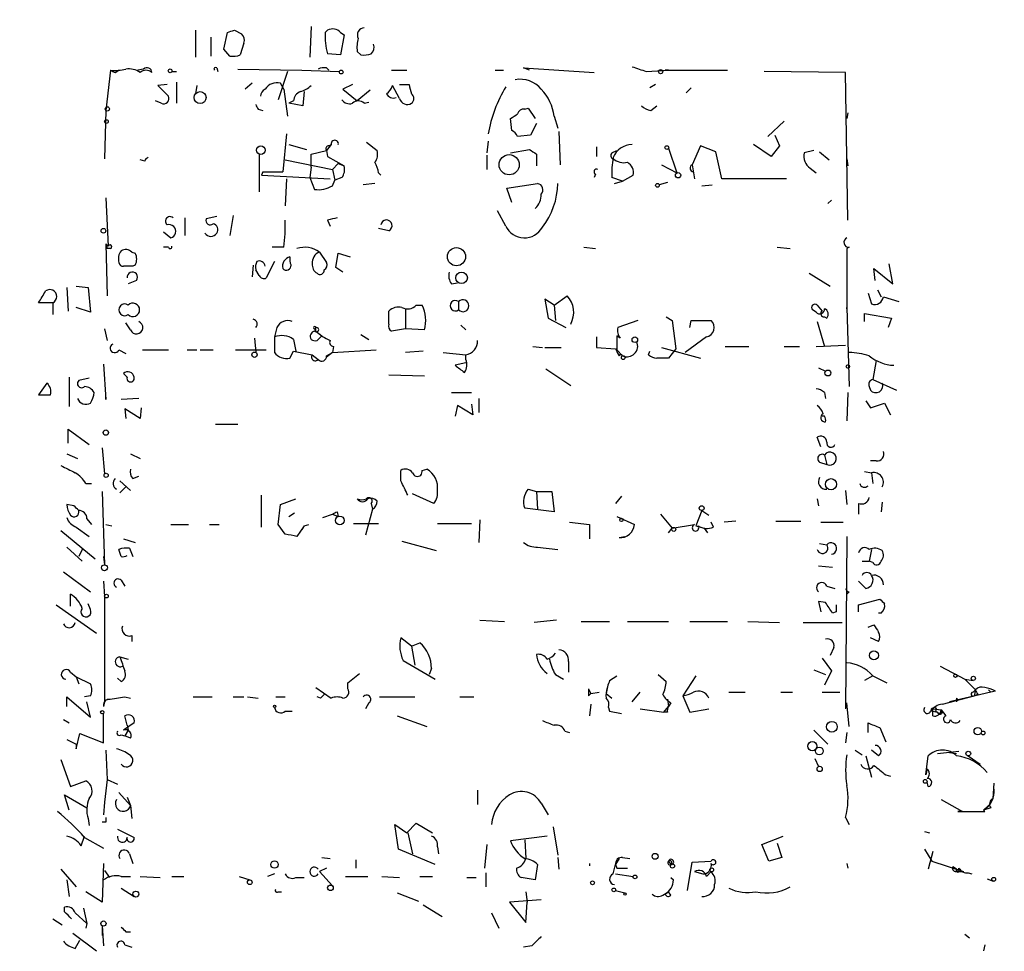
# Model space of a CAD drawing. Extents: x -121721 to 152271, y -241123 to 15380.
# Drawn here: x 259 to 330, y 2049 to 2115 of the extents above; entities that cross this region are included whole.
import ezdxf

# ---------------------------------------------------------------- set-up
doc = ezdxf.new("R2010")
doc.units = 0
doc.header["$MEASUREMENT"] = 0
doc.layers.add('MAIN', color=5, linetype='CONTINUOUS')

msp = doc.modelspace()

# ---------------------------------------------------------------- linework, layer by layer
at = {"layer": 'MAIN'}
for p, q in [((280.0773, 2114.8885), (279.9927, 2112.6872)), ((271.78, 2114.6345), (271.78, 2112.6872)), ((272.8807, 2114.1265), (272.8807, 2112.7719)), ((273.812, 2113.2799), (274.066, 2114.4652)), ((274.574, 2114.6345), (275.082, 2114.3805)), ((281.0933, 2114.4652), (281.2627, 2114.6345)), ((282.194, 2114.4652), (282.448, 2114.2959)), ((282.448, 2114.2959), (282.194, 2112.8565)), ((274.2353, 2112.7719), (273.812, 2113.2799)), ((275.2513, 2113.7032), (274.9973, 2112.8565)), ((282.194, 2112.8565), (281.2627, 2112.9412)), ((283.3793, 2113.1105), (283.6333, 2112.8565)), ((273.304, 2111.9252), (273.3887, 2111.6712)), ((281.178, 2111.9252), (281.3473, 2111.7559)), ((295.7407, 2111.7559), (295.3173, 2111.9252)), ((295.3173, 2111.9252), (300.3973, 2111.5865)), ((265.684, 2111.7559), (265.3453, 2108.8772)), ((266.0227, 2111.5865), (266.2767, 2111.7559)), ((268.0547, 2111.8405), (267.6313, 2111.7559)), ((270.0867, 2111.6712), (270.4253, 2111.6712)), ((274.828, 2111.8405), (279.4, 2111.7559)), ((278.384, 2111.6712), (277.7067, 2109.6392)), ((279.4, 2111.7559), (282.1093, 2111.6712)), ((285.8347, 2111.7559), (286.9353, 2111.7559)), ((293.2853, 2111.7559), (293.878, 2111.7559)), ((304.1227, 2111.6712), (305.7313, 2111.7559)), ((305.7313, 2111.7559), (305.4773, 2111.7559)), ((305.4773, 2111.7559), (309.9647, 2111.7559)), ((318.4313, 2111.5865), (312.5893, 2111.6712)), ((318.6007, 2101.0032), (318.4313, 2111.5865)), ((269.748, 2110.7399), (269.0707, 2110.6552)), ((269.0707, 2110.6552), (269.8327, 2109.8932)), ((270.4253, 2110.9092), (270.4253, 2109.3852)), ((271.8647, 2110.6552), (271.78, 2110.0625)), ((275.844, 2110.8245), (275.336, 2110.4012)), ((278.13, 2110.4012), (277.876, 2110.8245)), ((283.0407, 2110.7399), (282.3633, 2110.4012)), ((286.4273, 2109.7239), (285.9193, 2110.6552)), ((286.4273, 2110.7399), (287.1047, 2110.7399)), ((304.8, 2110.7399), (304.3767, 2110.4859)), ((307.34, 2110.4859), (307.0013, 2110.1472)), ((278.13, 2110.4012), (278.384, 2108.4539)), ((279.5693, 2110.2319), (279.4847, 2109.2159)), ((282.3633, 2110.4012), (283.3793, 2109.5545)), ((284.3107, 2110.3165), (283.3793, 2109.5545)), ((269.3247, 2109.3852), (268.9013, 2109.5545)), ((278.8073, 2109.5545), (278.4687, 2109.3852)), ((279.4847, 2109.2159), (278.4687, 2109.3852)), ((283.8873, 2109.3852), (284.226, 2109.4699)), ((295.402, 2108.9619), (295.656, 2109.0465)), ((295.656, 2109.0465), (296.164, 2108.2845)), ((304.4613, 2108.8772), (304.8847, 2109.2159)), ((265.3453, 2108.8772), (265.2607, 2105.4059)), ((276.2673, 2108.9619), (276.606, 2108.8772)), ((297.5187, 2108.4539), (297.7727, 2107.6072)), ((318.6007, 2108.7079), (318.516, 2108.2845)), ((294.4707, 2107.4379), (294.386, 2108.2845)), ((296.2487, 2107.9459), (295.8253, 2107.0992)), ((312.8433, 2107.0145), (314.0287, 2108.1152)), ((278.2993, 2107.1839), (278.0453, 2104.4745)), ((295.8253, 2107.0992), (294.894, 2107.0145)), ((297.8573, 2107.3532), (297.942, 2104.9825)), ((313.3513, 2107.0992), (313.69, 2106.3372)), ((278.4687, 2106.4219), (279.7387, 2106.0832)), ((281.5167, 2106.4219), (281.178, 2105.9985)), ((281.3473, 2106.3372), (281.5167, 2106.4219)), ((284.0567, 2106.5912), (284.8187, 2105.9985)), ((292.7773, 2106.6759), (292.6927, 2105.8292)), ((300.5667, 2106.2525), (300.5667, 2105.5752)), ((308.0173, 2106.3372), (307.4247, 2104.9825)), ((309.118, 2105.9139), (308.0173, 2106.3372)), ((313.0973, 2105.5752), (311.8273, 2106.4219)), ((313.69, 2106.3372), (313.0973, 2105.5752)), ((276.352, 2105.7445), (276.352, 2103.0352)), ((280.0773, 2105.7445), (281.178, 2105.9985)), ((280.0773, 2104.8132), (280.0773, 2105.7445)), ((281.178, 2105.9985), (281.2627, 2105.5752)), ((281.2627, 2105.5752), (282.448, 2104.8979)), ((281.2627, 2105.5752), (282.448, 2104.8979)), ((292.6927, 2105.6599), (292.6927, 2104.6439)), ((294.386, 2105.8292), (295.7407, 2106.0832)), ((296.2487, 2105.7445), (296.2487, 2104.8979)), ((301.6673, 2105.8292), (302.006, 2105.9985)), ((305.7313, 2106.1679), (306.324, 2104.3899)), ((309.5413, 2103.9665), (309.118, 2105.9139)), ((316.1453, 2105.9985), (315.468, 2105.8292)), ((316.5687, 2105.9139), (317.246, 2105.3212)), ((268.1393, 2105.2365), (267.8007, 2105.3212)), ((278.2147, 2105.3212), (281.6013, 2104.6439)), ((280.0773, 2104.8132), (279.9927, 2104.0512)), ((282.0247, 2105.0672), (281.6013, 2104.6439)), ((282.0247, 2105.0672), (282.448, 2104.8979)), ((305.2233, 2104.9825), (306.324, 2104.3899)), ((307.4247, 2104.9825), (307.594, 2103.9665)), ((318.516, 2105.4059), (318.6007, 2104.8979)), ((276.606, 2104.4745), (276.5213, 2104.2205)), ((276.5213, 2104.2205), (281.432, 2103.9665)), ((276.606, 2104.4745), (278.0453, 2104.4745)), ((281.6013, 2104.6439), (281.7707, 2103.8819)), ((284.9033, 2104.3899), (285.0727, 2104.2205)), ((300.482, 2104.3052), (300.3973, 2104.0512)), ((302.4293, 2103.7972), (303.1913, 2104.2205)), ((315.8913, 2104.7285), (316.3147, 2104.3899)), ((278.2993, 2103.9665), (278.2147, 2102.0192)), ((279.9927, 2104.0512), (280.3313, 2103.2045)), ((281.6013, 2103.4585), (281.7707, 2103.8819)), ((282.2787, 2104.0512), (281.7707, 2103.8819)), ((284.6493, 2103.6279), (283.8027, 2103.5432)), ((294.132, 2103.2892), (296.3333, 2103.6279)), ((302.4293, 2103.7972), (301.6673, 2104.0512)), ((301.8367, 2103.6279), (302.4293, 2103.7972)), ((305.6467, 2103.7125), (305.054, 2103.5432)), ((308.102, 2103.4585), (308.864, 2103.5432)), ((314.198, 2103.9665), (309.5413, 2103.9665)), ((294.4707, 2102.2732), (294.132, 2103.2892)), ((265.3453, 2102.6119), (265.5147, 2099.1405)), ((317.4153, 2102.4425), (317.1613, 2102.1885)), ((274.4893, 2101.3419), (274.2353, 2099.9025)), ((294.0473, 2100.5799), (293.4547, 2101.6805)), ((271.018, 2101.1725), (271.018, 2099.9025)), ((273.304, 2101.2572), (272.542, 2101.0879)), ((281.2627, 2101.0032), (281.432, 2100.5799)), ((269.494, 2100.1565), (270.002, 2099.7332)), ((285.6653, 2100.2412), (284.9033, 2100.4105)), ((265.3453, 2099.3099), (265.43, 2098.9712)), ((265.3453, 2099.3099), (265.5147, 2099.1405)), ((265.3453, 2099.3099), (265.43, 2095.5845)), ((265.684, 2098.9712), (265.43, 2098.9712)), ((267.208, 2098.7172), (267.462, 2098.6325)), ((269.8327, 2099.0559), (269.494, 2099.0559)), ((278.13, 2099.0559), (277.2833, 2099.0559)), ((280.67, 2098.7172), (281.178, 2097.9552)), ((281.8553, 2097.6165), (282.0247, 2098.6325)), ((282.0247, 2098.6325), (282.8713, 2098.3785)), ((299.6353, 2099.0559), (300.482, 2098.9712)), ((313.5207, 2099.0559), (314.452, 2098.9712)), ((318.6853, 2099.0559), (318.516, 2098.9712)), ((318.516, 2098.9712), (318.516, 2094.6532)), ((267.462, 2097.7859), (267.2927, 2097.7012)), ((275.9287, 2097.7859), (275.844, 2096.9392)), ((277.4527, 2098.0399), (276.86, 2096.8545)), ((321.818, 2096.4312), (321.564, 2097.8705)), ((276.352, 2097.0239), (276.098, 2097.4472)), ((282.3633, 2097.2779), (281.8553, 2097.6165)), ((315.8067, 2097.1932), (317.3307, 2096.2619)), ((320.548, 2096.6852), (320.4633, 2097.5319)), ((320.4633, 2097.5319), (321.818, 2096.4312)), ((267.5467, 2096.6852), (266.954, 2096.4312)), ((290.1527, 2096.4312), (290.576, 2096.5159)), ((262.5513, 2096.1772), (262.636, 2094.4839)), ((263.2287, 2096.2619), (264.0753, 2096.1772)), ((264.0753, 2096.1772), (264.2447, 2094.3992)), ((320.04, 2095.7539), (320.294, 2094.9919)), ((320.7173, 2096.0079), (320.9713, 2095.4999)), ((261.5353, 2095.0765), (260.5193, 2095.0765)), ((261.5353, 2095.0765), (261.5353, 2094.2299)), ((287.6127, 2094.9072), (288.036, 2094.9072)), ((290.6607, 2095.1612), (290.6607, 2094.5685)), ((297.5187, 2094.9072), (296.8413, 2095.3305)), ((296.8413, 2095.3305), (297.0953, 2093.9759)), ((297.5187, 2094.9072), (298.45, 2095.5845)), ((297.5187, 2094.9072), (297.6033, 2093.8065)), ((316.3993, 2094.9072), (316.738, 2094.4839)), ((321.1407, 2095.4999), (322.2413, 2095.1612)), ((264.2447, 2094.3992), (263.2287, 2094.7379)), ((285.6653, 2093.5525), (285.6653, 2094.4839)), ((286.8507, 2094.6532), (286.8507, 2093.2139)), ((316.3147, 2094.3992), (316.0607, 2094.5685)), ((318.516, 2094.6532), (318.516, 2094.7379)), ((318.516, 2094.7379), (318.6853, 2089.0652)), ((319.786, 2093.7219), (319.786, 2094.3145)), ((319.786, 2094.3145), (321.7333, 2093.9759)), ((267.1233, 2093.1292), (266.7847, 2093.6372)), ((297.0953, 2093.9759), (298.3653, 2093.2985)), ((303.53, 2093.8065), (302.0907, 2093.2985)), ((305.562, 2094.0605), (305.9853, 2093.8065)), ((305.9853, 2093.8065), (306.2393, 2091.7745)), ((307.2553, 2093.2985), (307.34, 2093.8065)), ((307.34, 2093.8065), (308.7793, 2093.8065)), ((316.3993, 2093.7219), (316.9073, 2091.9439)), ((316.9073, 2094.0605), (317.0767, 2093.9759)), ((321.7333, 2093.9759), (321.4793, 2093.2985)), ((265.2607, 2093.2139), (265.43, 2092.3672)), ((277.622, 2093.2985), (277.4527, 2092.6212)), ((280.3313, 2093.2139), (280.416, 2093.0445)), ((280.416, 2093.0445), (280.416, 2093.2985)), ((280.416, 2093.0445), (280.8393, 2092.7059)), ((283.6333, 2092.7905), (284.226, 2092.4519)), ((286.8507, 2093.2139), (285.8347, 2093.0445)), ((288.2053, 2093.1292), (286.8507, 2093.2139)), ((290.83, 2093.4679), (291.1687, 2093.1292)), ((276.0133, 2092.5365), (276.098, 2091.5205)), ((277.4527, 2092.6212), (277.4527, 2091.5205)), ((278.8073, 2092.4519), (278.9767, 2091.6052)), ((280.5007, 2092.3672), (280.8393, 2092.7059)), ((300.5667, 2092.6212), (300.5667, 2091.8592)), ((302.26, 2092.5365), (302.006, 2092.7059)), ((302.006, 2092.7059), (302.006, 2091.6899)), ((308.4407, 2092.6212), (306.9167, 2091.5205)), ((266.2767, 2091.6899), (266.7847, 2091.4359)), ((267.97, 2091.6899), (269.8327, 2091.6899)), ((271.1873, 2091.6899), (271.8647, 2091.6899)), ((272.1187, 2091.6899), (273.05, 2091.6899)), ((274.6587, 2091.6899), (276.86, 2091.6899)), ((278.5533, 2091.0972), (278.8073, 2091.6052)), ((278.8073, 2091.6052), (280.162, 2091.3512)), ((281.6013, 2091.5205), (281.178, 2091.1819)), ((281.178, 2091.2665), (281.6013, 2091.5205)), ((281.686, 2091.9439), (281.6013, 2091.5205)), ((281.6013, 2091.5205), (284.734, 2091.6899)), ((288.1207, 2091.6052), (286.8507, 2091.5205)), ((289.56, 2091.5205), (291.1687, 2091.3512)), ((295.9947, 2091.9439), (296.672, 2091.8592)), ((296.8413, 2091.8592), (298.0267, 2091.8592)), ((300.5667, 2091.8592), (301.9213, 2091.7745)), ((302.006, 2091.6899), (302.4293, 2091.2665)), ((304.292, 2091.3512), (304.3767, 2091.6052)), ((305.2233, 2091.8592), (308.0173, 2091.0972)), ((306.2393, 2091.7745), (305.7313, 2091.0972)), ((309.7953, 2091.9439), (311.4887, 2091.9439)), ((314.0287, 2091.9439), (315.1293, 2091.9439)), ((316.3147, 2091.9439), (318.4313, 2092.0285)), ((265.176, 2090.6739), (265.3453, 2088.1339)), ((280.162, 2091.3512), (280.5853, 2091.0125)), ((291.1687, 2090.7585), (290.4067, 2090.5892)), ((291.1687, 2091.0125), (291.1687, 2091.3512)), ((320.6327, 2090.9279), (320.3787, 2089.5732)), ((266.8693, 2089.7425), (266.6153, 2089.9965)), ((296.926, 2090.3352), (298.704, 2089.1499)), ((316.484, 2090.4199), (316.992, 2090.1659)), ((261.112, 2089.3192), (260.5193, 2088.4725)), ((262.7207, 2089.7425), (262.7207, 2087.6259)), ((264.16, 2089.6579), (263.398, 2089.4885)), ((285.6653, 2089.9119), (288.2053, 2089.8272)), ((320.3787, 2089.5732), (322.072, 2088.8112)), ((290.1527, 2088.6419), (291.592, 2088.6419)), ((316.9073, 2088.6419), (316.992, 2088.2185)), ((318.6007, 2088.6419), (318.516, 2086.6099)), ((320.1247, 2089.0652), (320.2093, 2088.8112)), ((265.3453, 2088.3032), (265.3453, 2088.1339)), ((265.3453, 2088.1339), (265.3453, 2088.3032)), ((265.3453, 2088.3032), (265.3453, 2088.1339)), ((267.716, 2088.2185), (266.446, 2088.1339)), ((292.1, 2088.2185), (292.1, 2087.2025)), ((319.8707, 2088.0492), (320.2093, 2087.5412)), ((320.2093, 2087.5412), (321.2253, 2087.8799)), ((321.2253, 2087.8799), (321.6487, 2087.0332)), ((267.8007, 2086.7792), (266.7, 2087.4565)), ((266.7, 2087.4565), (266.7847, 2086.7792)), ((267.8853, 2087.5412), (267.8007, 2086.7792)), ((290.576, 2087.7105), (290.4067, 2086.9485)), ((291.6767, 2087.0332), (290.576, 2087.7105)), ((291.592, 2087.7952), (291.6767, 2087.0332)), ((316.9073, 2086.9485), (316.738, 2086.9485)), ((262.636, 2085.0012), (262.636, 2086.0172)), ((262.636, 2086.0172), (264.16, 2084.9165)), ((273.2193, 2086.3559), (274.828, 2086.3559)), ((316.6533, 2084.7472), (316.3993, 2085.4245)), ((265.0913, 2084.6625), (265.2607, 2082.7999)), ((262.5513, 2084.2392), (263.3133, 2083.9005)), ((267.1233, 2084.2392), (267.8007, 2083.9005)), ((316.5687, 2083.6465), (317.0767, 2083.4772)), ((316.9073, 2084.1545), (317.0767, 2083.4772)), ((320.6327, 2083.7312), (320.2093, 2083.7312)), ((286.512, 2082.2919), (286.512, 2083.0539)), ((288.036, 2083.0539), (288.3747, 2083.1385)), ((319.786, 2082.9692), (320.294, 2082.8845)), ((266.3613, 2082.2919), (267.1233, 2081.6145)), ((267.2927, 2082.4612), (267.716, 2082.6305)), ((320.294, 2082.8845), (320.3787, 2082.1225)), ((263.906, 2082.1225), (264.3293, 2082.1225)), ((265.0913, 2081.5299), (265.2607, 2076.2805)), ((266.7847, 2081.8685), (266.3613, 2081.4452)), ((295.656, 2081.6992), (296.2487, 2081.5299)), ((296.2487, 2081.5299), (296.3333, 2080.2599)), ((296.2487, 2081.5299), (297.3493, 2081.5299)), ((297.3493, 2081.5299), (297.5187, 2080.0905)), ((318.4313, 2081.6145), (318.516, 2080.5985)), ((276.5213, 2078.9899), (276.5213, 2081.2759)), ((277.876, 2080.5985), (278.9767, 2081.0219)), ((288.8827, 2080.6832), (287.3587, 2081.3605)), ((302.3447, 2081.1912), (301.9213, 2080.6832)), ((316.3993, 2081.0219), (316.484, 2080.5139)), ((263.0593, 2080.5139), (262.5513, 2080.5985)), ((277.7067, 2079.1592), (277.876, 2080.5985)), ((281.94, 2080.0905), (282.0247, 2079.7519)), ((284.48, 2080.2599), (283.972, 2078.3972)), ((284.3953, 2080.6832), (284.48, 2080.2599)), ((297.5187, 2080.0905), (295.402, 2080.3445)), ((308.102, 2080.1752), (307.6787, 2079.0745)), ((308.102, 2080.1752), (308.61, 2079.8365)), ((319.3627, 2080.6832), (319.3627, 2079.9212)), ((321.056, 2080.7679), (320.9713, 2080.0905)), ((263.9907, 2079.5825), (264.3293, 2079.1592)), ((278.4687, 2079.7519), (278.892, 2080.0059)), ((280.924, 2079.6672), (281.6013, 2079.9212)), ((281.6013, 2079.9212), (282.0247, 2079.7519)), ((292.1847, 2079.4979), (292.1, 2077.8892)), ((302.006, 2079.7519), (303.276, 2079.1592)), ((305.1387, 2079.9212), (305.9853, 2078.9052)), ((310.5573, 2079.4132), (309.7107, 2079.3285)), ((313.436, 2079.4132), (315.214, 2079.4132)), ((262.128, 2078.7359), (264.5833, 2076.7039)), ((263.2287, 2078.9899), (264.16, 2078.3125)), ((265.3453, 2079.1592), (265.7687, 2079.0745)), ((270.002, 2079.1592), (271.272, 2079.1592)), ((272.796, 2079.1592), (273.4733, 2079.1592)), ((278.2147, 2078.4819), (277.7067, 2079.1592)), ((279.5693, 2079.0745), (279.0613, 2078.3125)), ((279.5693, 2079.0745), (279.4, 2078.8205)), ((279.5693, 2079.0745), (279.908, 2079.1592)), ((283.1253, 2079.2439), (284.9033, 2079.2439)), ((289.1367, 2079.2439), (291.592, 2079.2439)), ((298.6193, 2079.3285), (300.0587, 2079.1592)), ((300.0587, 2079.1592), (300.0587, 2078.1432)), ((305.7313, 2078.5665), (305.9853, 2078.9052)), ((305.9853, 2078.9052), (307.594, 2079.1592)), ((307.6787, 2079.0745), (308.2713, 2078.9052)), ((307.6787, 2079.0745), (308.2713, 2078.9052)), ((308.2713, 2078.9052), (308.5253, 2078.5665)), ((308.9487, 2078.9899), (308.7793, 2079.3285)), ((316.6533, 2079.3285), (318.262, 2079.3285)), ((266.6153, 2078.1432), (267.462, 2077.8892)), ((286.5967, 2077.9739), (289.052, 2077.2965)), ((302.1753, 2078.2279), (302.5987, 2078.3125)), ((318.516, 2078.3125), (318.4313, 2065.9512)), ((262.5513, 2077.5505), (263.652, 2076.5345)), ((263.652, 2077.3812), (263.398, 2076.8732)), ((266.446, 2076.8732), (266.2767, 2077.3812)), ((267.0387, 2077.4659), (267.2927, 2076.8732)), ((296.3333, 2077.5505), (297.7727, 2077.3812)), ((316.5687, 2077.8045), (317.0767, 2077.7199)), ((320.294, 2077.3812), (320.1247, 2076.5345)), ((265.176, 2076.8732), (265.2607, 2076.2805)), ((319.6167, 2076.5345), (320.1247, 2076.5345)), ((320.3787, 2076.4499), (320.1247, 2076.5345)), ((316.484, 2076.1959), (317.5, 2076.1112)), ((262.2973, 2075.7725), (264.2447, 2074.3332)), ((266.446, 2075.1799), (266.7, 2074.7565)), ((265.176, 2075.0952), (265.2607, 2073.9945)), ((317.0767, 2074.7565), (317.6693, 2074.5872)), ((319.8707, 2074.5872), (319.3627, 2075.0952)), ((262.8053, 2073.3172), (262.8053, 2074.1639)), ((265.2607, 2073.9945), (265.2607, 2066.4592)), ((318.6853, 2074.3332), (318.516, 2074.1639)), ((319.3627, 2073.4019), (320.8867, 2073.8252)), ((261.7893, 2073.4019), (264.668, 2071.3699)), ((264.2447, 2073.0632), (264.0753, 2073.4865)), ((316.992, 2073.5712), (316.484, 2073.6559)), ((316.484, 2073.6559), (316.6533, 2072.8939)), ((319.3627, 2072.8939), (319.3627, 2073.4019)), ((292.1847, 2072.3012), (293.9627, 2072.2165)), ((297.688, 2072.3012), (296.0793, 2072.1319)), ((317.754, 2072.8939), (317.5, 2072.8092)), ((320.9713, 2072.8092), (320.802, 2072.8092)), ((299.466, 2072.2165), (301.498, 2072.2165)), ((302.768, 2072.2165), (305.7313, 2072.2165)), ((307.2553, 2072.2165), (309.9647, 2072.2165)), ((311.404, 2072.2165), (313.69, 2072.1319)), ((315.3833, 2072.1319), (318.1773, 2072.1319)), ((320.04, 2071.7932), (320.4633, 2071.9625)), ((267.208, 2071.2005), (267.208, 2070.7772)), ((287.274, 2070.4385), (286.512, 2071.0312)), ((320.802, 2070.7772), (320.2093, 2071.0312)), ((287.274, 2070.4385), (287.8667, 2070.6925)), ((287.274, 2070.4385), (287.528, 2069.0839)), ((317.5847, 2070.3539), (317.3307, 2069.7612)), ((266.3613, 2069.6765), (266.954, 2069.5072)), ((316.738, 2069.5919), (317.4153, 2068.6605)), ((286.6813, 2069.4225), (288.9673, 2068.0679)), ((288.7133, 2068.8299), (288.544, 2068.4065)), ((298.5347, 2069.3379), (298.5347, 2068.5759)), ((325.2047, 2068.9992), (326.9827, 2068.0679)), ((262.8053, 2068.5759), (263.2287, 2068.2372)), ((263.2287, 2068.2372), (263.398, 2067.7292)), ((263.2287, 2068.2372), (264.2447, 2067.7292)), ((266.446, 2067.8985), (266.192, 2068.1525)), ((282.702, 2067.8139), (283.5487, 2068.4912)), ((297.6033, 2068.4065), (298.196, 2068.0679)), ((301.498, 2067.9832), (302.006, 2068.3219)), ((304.9693, 2068.4065), (305.562, 2067.8985)), ((307.6787, 2068.3219), (306.7473, 2066.8825)), ((316.1453, 2068.7452), (316.992, 2068.4065)), ((317.4153, 2068.6605), (316.9073, 2067.6445)), ((320.3787, 2068.3219), (319.786, 2067.9832)), ((320.3787, 2068.3219), (321.3947, 2067.8139)), ((326.9827, 2068.0679), (327.5753, 2067.9832)), ((326.9827, 2068.0679), (327.7447, 2067.3059)), ((280.416, 2067.4752), (281.5167, 2066.7132)), ((282.702, 2067.3905), (282.702, 2067.8139)), ((299.974, 2067.3905), (300.1433, 2067.0519)), ((262.5513, 2066.1205), (262.5513, 2066.7979)), ((262.5513, 2066.7979), (264.2447, 2065.3585)), ((264.2447, 2066.8825), (263.8213, 2066.7979)), ((266.7, 2066.7979), (267.1233, 2066.7132)), ((271.6107, 2066.7979), (272.9653, 2066.7979)), ((274.4893, 2066.7979), (275.2513, 2066.7979)), ((275.5053, 2066.7979), (276.2673, 2066.7132)), ((277.5373, 2066.7979), (278.2147, 2066.7979)), ((280.7547, 2066.7132), (280.5007, 2066.7979)), ((284.988, 2066.7979), (287.528, 2066.7979)), ((290.7453, 2066.7979), (291.7613, 2066.7979)), ((299.974, 2066.8825), (300.1433, 2067.0519)), ((300.1433, 2067.0519), (300.736, 2067.1365)), ((301.244, 2067.0519), (301.6673, 2066.7132)), ((303.1067, 2066.4592), (303.6993, 2067.1365)), ((306.7473, 2066.8825), (307.2553, 2065.6972)), ((310.0493, 2067.1365), (311.2347, 2067.1365)), ((313.7747, 2067.1365), (314.6213, 2067.1365)), ((316.738, 2067.1365), (318.008, 2067.1365)), ((325.374, 2066.2899), (327.66, 2066.8825)), ((328.8453, 2067.1365), (325.882, 2066.4592)), ((326.39, 2066.7132), (326.39, 2066.4592)), ((327.5753, 2067.1365), (327.7447, 2067.3059)), ((327.7447, 2067.3059), (327.66, 2066.8825)), ((327.914, 2066.9672), (327.66, 2066.8825)), ((328.676, 2067.3059), (328.8453, 2067.1365)), ((329.184, 2067.2212), (328.8453, 2067.1365)), ((264.2447, 2065.3585), (263.9907, 2066.4592)), ((265.2607, 2066.4592), (265.176, 2066.1205)), ((284.226, 2066.3745), (283.972, 2065.9512)), ((300.1433, 2066.2899), (300.0587, 2065.4432)), ((301.4133, 2066.0359), (301.498, 2065.7819)), ((303.6993, 2065.9512), (305.3927, 2065.6972)), ((305.3927, 2065.6972), (305.7313, 2066.1205)), ((305.6467, 2066.6285), (305.7313, 2066.1205)), ((305.9007, 2066.3745), (305.7313, 2066.1205)), ((307.2553, 2065.6972), (308.61, 2065.9512)), ((318.6853, 2064.6812), (318.516, 2066.3745)), ((324.6967, 2065.9512), (325.2893, 2065.8665)), ((324.6967, 2065.4432), (324.6967, 2065.9512)), ((265.176, 2063.4959), (265.176, 2065.6125)), ((266.8693, 2064.7659), (266.7, 2065.4432)), ((278.2147, 2065.7819), (278.7227, 2065.7819)), ((286.258, 2065.4432), (288.3747, 2064.6812)), ((301.498, 2065.7819), (302.3447, 2065.6125)), ((305.6467, 2065.6972), (305.3927, 2065.6972)), ((324.6967, 2065.7819), (325.0353, 2065.6972)), ((324.866, 2065.7819), (325.0353, 2065.6972)), ((325.2893, 2065.8665), (325.628, 2065.4432)), ((262.2973, 2065.1892), (262.7207, 2064.9352)), ((267.3773, 2064.9352), (266.6153, 2064.4272)), ((266.8693, 2064.7659), (266.954, 2064.4272)), ((320.04, 2064.2579), (320.04, 2064.9352)), ((320.8867, 2064.5965), (321.31, 2063.5805)), ((263.2287, 2063.0725), (263.4827, 2064.1732)), ((263.4827, 2064.1732), (265.176, 2063.4959)), ((266.446, 2064.0885), (266.7, 2064.0039)), ((266.954, 2064.4272), (266.7, 2064.0039)), ((267.1233, 2063.8345), (266.7, 2064.0039)), ((298.2807, 2064.3425), (298.6193, 2064.2579)), ((316.1453, 2064.4272), (317.1613, 2063.4112)), ((318.516, 2064.2579), (318.4313, 2063.4959)), ((262.5513, 2063.7499), (263.2287, 2063.4112)), ((263.2287, 2063.4112), (263.2287, 2063.0725)), ((265.3453, 2062.9879), (265.43, 2060.8712)), ((319.1087, 2062.9879), (319.6167, 2062.6492)), ((319.8707, 2062.5645), (320.294, 2061.0405)), ((320.802, 2062.5645), (320.294, 2062.9879)), ((324.1887, 2061.2099), (324.358, 2062.5645)), ((325.0353, 2062.7339), (326.5593, 2062.9032)), ((325.882, 2062.8185), (326.39, 2062.7339)), ((327.2367, 2062.5645), (328.0833, 2061.9719)), ((262.128, 2062.3105), (262.8053, 2060.3632)), ((316.23, 2062.3952), (316.484, 2061.8025)), ((327.7447, 2062.1412), (328.0833, 2061.9719)), ((321.31, 2061.2099), (321.6487, 2061.1252)), ((324.2733, 2061.6332), (324.1887, 2061.2099)), ((262.8053, 2060.3632), (263.906, 2060.7865)), ((265.43, 2060.8712), (265.2607, 2059.2625)), ((265.43, 2060.8712), (266.192, 2060.5325)), ((324.358, 2060.3632), (324.2733, 2060.7019)), ((329.0147, 2059.5165), (329.0993, 2060.6172)), ((262.7207, 2058.6699), (262.382, 2059.7705)), ((262.382, 2059.7705), (263.9907, 2058.8392)), ((266.2767, 2059.9399), (267.1233, 2059.0085)), ((266.8693, 2059.6012), (267.1233, 2059.0085)), ((292.0153, 2060.1092), (292.0153, 2059.0932)), ((265.2607, 2059.2625), (265.176, 2058.3312)), ((267.1233, 2059.0085), (267.208, 2058.0772)), ((296.5873, 2059.1779), (297.0953, 2058.3312)), ((325.2893, 2059.4319), (326.8133, 2058.5852)), ((328.3373, 2058.6699), (328.676, 2059.0085)), ((326.8133, 2058.5852), (326.4747, 2058.5852)), ((326.4747, 2058.5852), (328.422, 2058.5852)), ((328.8453, 2058.8392), (328.3373, 2058.6699)), ((328.422, 2058.5852), (328.3373, 2058.6699)), ((264.0753, 2058.0772), (264.16, 2057.5692)), ((265.3453, 2057.8232), (265.0913, 2057.8232)), ((286.3427, 2055.8759), (286.0887, 2057.6539)), ((286.0887, 2057.6539), (286.9353, 2057.0612)), ((286.9353, 2057.0612), (287.6127, 2057.7385)), ((287.6127, 2057.7385), (288.798, 2057.0612)), ((297.434, 2057.4845), (297.7727, 2055.4525)), ((318.4313, 2058.1619), (318.6853, 2057.6539)), ((263.5673, 2056.1299), (263.8213, 2056.8072)), ((266.192, 2057.3152), (267.3773, 2056.7225)), ((287.02, 2057.0612), (287.3587, 2055.5372)), ((297.0107, 2056.8072), (294.386, 2056.4685)), ((312.42, 2056.2145), (313.944, 2056.8072)), ((324.104, 2057.1459), (324.4427, 2057.0612)), ((263.8213, 2056.7225), (265.176, 2055.9605)), ((289.1367, 2056.0452), (289.2213, 2055.5372)), ((292.6927, 2056.2145), (292.5233, 2054.5212)), ((295.402, 2056.5532), (295.4867, 2055.1985)), ((312.928, 2055.0292), (312.42, 2056.2145)), ((313.5207, 2056.2992), (313.8593, 2055.2832)), ((267.0387, 2055.5372), (267.2927, 2054.8599)), ((288.9673, 2054.7752), (286.3427, 2055.8759)), ((324.104, 2055.8759), (324.612, 2055.0292)), ((324.6967, 2055.7065), (324.358, 2054.4365)), ((265.176, 2054.8599), (265.0913, 2052.0659)), ((280.8393, 2055.2832), (281.432, 2055.1985)), ((283.2947, 2055.1139), (283.2947, 2054.5212)), ((296.3333, 2054.7752), (296.164, 2053.6745)), ((297.7727, 2055.2832), (297.8573, 2054.4365)), ((300.0587, 2054.8599), (300.0587, 2054.6905)), ((301.752, 2054.0979), (301.9213, 2054.7752)), ((302.1753, 2055.1985), (301.9213, 2054.7752)), ((301.9213, 2054.7752), (302.006, 2054.5212)), ((301.9213, 2054.7752), (302.006, 2054.5212)), ((302.4293, 2055.2832), (302.9373, 2055.1985)), ((305.7313, 2055.0292), (305.9007, 2054.7752)), ((307.086, 2052.9125), (307.4247, 2054.9445)), ((307.4247, 2054.9445), (308.7793, 2055.0292)), ((313.8593, 2055.2832), (312.928, 2055.0292)), ((318.516, 2054.8599), (318.6007, 2054.5212)), ((324.612, 2055.0292), (326.898, 2054.2672)), ((262.128, 2054.4365), (263.2287, 2053.1665)), ((265.2607, 2054.3519), (265.5993, 2053.8439)), ((266.446, 2053.9285), (267.1233, 2053.9285)), ((267.8007, 2053.9285), (269.24, 2053.8439)), ((270.0867, 2053.9285), (270.9333, 2053.9285)), ((274.9127, 2053.9285), (275.6747, 2053.6745)), ((277.4527, 2054.0979), (276.9447, 2053.9285)), ((281.178, 2054.5212), (280.67, 2054.2672)), ((280.67, 2054.2672), (281.6013, 2053.2512)), ((282.5327, 2053.9285), (284.1413, 2053.9285)), ((285.1573, 2053.9285), (286.4273, 2053.8439)), ((287.8667, 2053.9285), (288.798, 2053.9285)), ((292.608, 2054.1825), (292.608, 2053.1665)), ((301.9213, 2054.0979), (303.1913, 2053.9285)), ((302.006, 2054.5212), (302.768, 2054.5212)), ((307.594, 2054.2672), (308.1867, 2054.0979)), ((308.4407, 2053.9285), (308.7793, 2054.2672)), ((326.39, 2054.4365), (326.136, 2054.6059)), ((326.5593, 2054.2672), (326.898, 2054.2672)), ((327.2367, 2054.1825), (327.4907, 2054.0979)), ((262.5513, 2053.6745), (262.7207, 2052.4892)), ((278.9767, 2053.8439), (279.5693, 2053.8439)), ((291.2533, 2053.8439), (291.9307, 2053.8439)), ((296.164, 2053.6745), (295.148, 2053.8439)), ((305.9007, 2053.8439), (306.07, 2053.6745)), ((305.9007, 2053.8439), (306.07, 2053.6745)), ((305.9007, 2053.8439), (306.07, 2053.6745)), ((328.5913, 2053.7592), (329.0147, 2053.5899)), ((265.0913, 2052.0659), (263.906, 2052.8279)), ((266.446, 2053.0819), (267.3773, 2052.4892)), ((277.7067, 2052.8279), (277.9607, 2052.8279)), ((286.258, 2052.7432), (287.782, 2052.1505)), ((295.4867, 2052.8279), (295.5713, 2052.0659)), ((301.9213, 2052.9125), (302.5987, 2052.7432)), ((305.308, 2052.5739), (305.7313, 2052.8279)), ((305.7313, 2052.8279), (305.4773, 2052.6585)), ((305.9007, 2052.5739), (305.7313, 2052.8279)), ((288.1207, 2051.8965), (289.4753, 2051.0499)), ((296.5873, 2052.2352), (294.3013, 2052.0659)), ((294.3013, 2052.0659), (295.4867, 2050.6265)), ((295.4867, 2050.6265), (295.5713, 2052.0659)), ((262.382, 2051.3885), (262.382, 2051.7272)), ((263.144, 2051.3039), (263.9907, 2050.5419)), ((263.7367, 2051.6425), (263.9907, 2050.5419)), ((293.0313, 2051.3039), (293.5393, 2050.2032)), ((261.5353, 2050.8805), (262.2127, 2050.4572)), ((263.9907, 2050.5419), (263.906, 2050.2032)), ((262.9747, 2049.8645), (264.668, 2048.5945)), ((265.0913, 2050.3725), (265.176, 2048.9332)), ((265.0913, 2050.3725), (265.0913, 2049.6952)), ((266.7847, 2049.9492), (267.1233, 2049.9492)), ((326.9827, 2049.7799), (327.3213, 2049.5259)), ((263.144, 2048.7639), (263.4827, 2049.3565)), ((266.7, 2049.0179), (267.208, 2048.8485)), ((328.422, 2049.0179), (328.3373, 2048.5945)), ((295.91, 2048.9332), (295.3173, 2048.8485))]:
    msp.add_line(p, q, dxfattribs=at)
for centre, radius in [((104.6055, -119297.2492), 121825.5651), ((269.9596, 2111.7136), 0.1338), ((282.2363, 2111.6289), 0.1338), ((305.1598, 2111.6501), 0.1496), ((272.1107, 2109.7927), 0.4308), ((265.4511, 2108.9831), 0.1496), ((265.3876, 2108.0729), 0.1338), ((276.4684, 2106.0303), 0.3085), ((305.6043, 2106.2102), 0.1338), ((294.2861, 2104.979), 0.7238), ((306.4086, 2104.2206), 0.1893), ((304.927, 2103.5009), 0.1338), ((265.176, 2100.2412), 0.1693), ((290.5083, 2098.3828), 0.6485), ((290.8722, 2096.8666), 0.4167), ((303.3062, 2092.4277), 0.201), ((276.0133, 2091.3512), 0.1893), ((302.4716, 2091.1396), 0.1338), ((317.1613, 2090.0389), 0.2116), ((318.6006, 2090.5046), 0.1197), ((265.3453, 2085.7633), 0.1893), ((265.3665, 2082.6941), 0.1496), ((317.3833, 2082.0613), 0.4013), ((308.1019, 2080.3446), 0.1693), ((282.141, 2079.4662), 0.3085), ((302.3446, 2079.4979), 0.1197), ((306.0982, 2078.8206), 0.1411), ((265.2485, 2076.0629), 0.218), ((265.3876, 2074.0369), 0.1338), ((320.4633, 2069.7824), 0.3175), ((326.3053, 2068.3219), 0.1197), ((327.5964, 2068.1314), 0.1496), ((277.4526, 2066.1206), 0.0846), ((265.0913, 2065.6972), 0.1197), ((317.447, 2064.6601), 0.3852), ((327.9139, 2064.3426), 0.2677), ((328.295, 2064.2156), 0.1338), ((316.0465, 2063.2654), 0.3302), ((316.5458, 2062.9195), 0.2772), ((327.2366, 2062.7339), 0.1693), ((316.5686, 2061.6333), 0.1893), ((324.1463, 2060.7442), 0.1338), ((304.7576, 2055.3679), 0.2116), ((277.4526, 2054.7752), 0.2677), ((306.0065, 2054.6694), 0.1496), ((303.3183, 2053.8863), 0.1338), ((308.8216, 2054.3943), 0.1338), ((275.6746, 2053.5052), 0.1693), ((281.4622, 2053.1061), 0.201), ((300.2703, 2053.4629), 0.1338), ((329.0569, 2053.7169), 0.1338), ((267.5043, 2052.6586), 0.2116), ((301.7943, 2052.9549), 0.1338), ((302.5986, 2052.6586), 0.0846), ((265.176, 2050.5419), 0.1893)]:
    msp.add_circle(centre, radius, dxfattribs=at)
for centre, radius, start, end in [((281.617, 2113.9371), 0.7822, 42.46635, 116.931928), ((283.9042, 2114.2959), 0.5083, 91.905397, 209.985395), ((231.9975, 2241.5423), 133.8594, 288.316974, 288.54617), ((274.6588, 2113.9149), 0.6292, 340.338213, 47.731211), ((285.2372, 2114.1544), 4.1555, 175.710744, 196.974597), ((285.7534, 2113.3642), 2.3876, 163.510381, 186.099568), ((283.9718, 2113.4069), 0.6295, 312.282873, 19.640967), ((274.4471, 2114.3383), 1.5806, 262.299482, 290.370222), ((283.8447, 2114.4247), 1.5824, 262.322568, 290.362373), ((268.2976, 2111.5888), 0.3497, 359.623167, 133.980692), ((273.2194, 2111.8405), 0.1197, 45.033843, 224.966157), ((281.0085, 2110.9949), 0.9456, 79.674018, 116.586729), ((388.2921, 2365.8478), 267.7503, 251.448775, 251.677951), ((265.9803, 2115.1041), 3.3613, 264.942767, 283.846069), ((308.2133, 2196.3661), 94.6976, 243.31362, 243.542749), ((266.9964, 2110.5283), 1.3292, 52.762832, 99.164681), ((268.224, 2111.1423), 0.6136, 46.380115, 133.619885), ((277.622, 2109.8423), 1.0145, 75.500776, 146.571512), ((278.9109, 2111.8573), 1.675, 283.971531, 314.136456), ((284.8194, 2110.9932), 1.1507, 306.016391, 342.917772), ((456.5333, 2152.7247), 174.5531, 193.917671, 194.146862), ((302.7238, 2105.3853), 10.1078, 149.136859, 169.750113), ((295.0749, 2109.1417), 1.9682, 39.786935, 100.249126), ((269.494, 2109.7239), 0.3787, 243.441716, 26.558284), ((277.1136, 2109.8089), 0.6821, 119.733421, 172.90103), ((279.6182, 2109.4756), 0.8147, 111.826222, 174.442654), ((285.9618, 2110.2744), 0.5117, 204.461561, 294.416152), ((287.0411, 2109.7239), 0.411, 304.513548, 55.478552), ((294.0354, 2107.9842), 3.5148, 7.679635, 43.444867), ((360.8226, 2151.4512), 94.6305, 206.45046, 206.67967), ((282.829, 2110.0201), 0.6693, 214.689739, 288.440363), ((283.464, 2108.9407), 0.6138, 46.399434, 133.600566), ((286.9777, 2109.8721), 0.57, 195.069981, 301.322346), ((304.5247, 2109.8505), 0.9754, 220.588552, 266.273063), ((209.9727, 2235.4423), 152.6261, 303.578069, 303.807272), ((295.3343, 2108.5131), 0.4539, 81.421795, 165.960695), ((294.1741, 2106.7181), 0.7785, 22.378134, 67.605454), ((281.3473, 2106.1255), 0.2116, 90, 216.875312), ((281.7707, 2106.4783), 0.2602, 347.480746, 192.519254), ((303.1278, 2104.9404), 1.4817, 90.81597, 158.206489), ((283.8872, 2105.7446), 0.9655, 322.127098, 15.246791), ((380.6773, 2232.9253), 152.6537, 236.192759, 236.421922), ((301.8154, 2105.6387), 0.2413, 127.862488, 254.765709), ((316.4502, 2105.5752), 1.0145, 165.500776, 236.571512), ((268.4356, 2105.1943), 0.2992, 98.127394, 171.894264), ((281.5169, 2104.6438), 0.9651, 322.120851, 15.264491), ((283.3812, 2104.3059), 1.5244, 3.158773, 33.708831), ((306.7464, 2104.4744), 5.0967, 168.500244, 184.762988), ((302.5138, 2106.2942), 1.1702, 229.383836, 282.545801), ((302.3589, 2104.4041), 0.8524, 347.561596, 61.318192), ((307.5363, 2104.74), 0.2669, 114.71218, 264.193273), ((300.5667, 2104.4746), 0.1893, 63.448488, 243.434949), ((280.5851, 2105.2374), 2.0487, 262.883656, 299.73725), ((296.2629, 2103.1811), 0.4523, 315.824085, 81.045813), ((292.5616, 2103.6991), 5.2116, 322.064945, 359.217208), ((295.2472, 2102.828), 1.3406, 313.147128, 1.619977), ((269.9514, 2100.9253), 0.3307, 48.344888, 232.049047), ((269.8751, 2100.1989), 0.4827, 285.242626, 105.268654), ((272.8383, 2100.982), 0.3147, 160.332702, 312.282263), ((272.9511, 2100.3258), 0.4348, 324.26622, 76.852289), ((263.5823, 2100.6642), 14.6363, 353.691366, 1.327178), ((323.9219, 1931.7806), 174.5167, 103.919645, 104.148852), ((285.4785, 2100.6062), 0.41, 297.102496, 171.824439), ((295.3812, 2101.2049), 1.473, 205.10548, 331.197386), ((272.8807, 2100.3259), 0.4937, 210.959776, 329.034253), ((265.6417, 2099.0982), 0.1339, 288.421413, 161.578587), ((318.6622, 2099.4099), 0.3548, 114.333033, 273.733499), ((267.208, 2098.2093), 0.9653, 142.12814, 195.261365), ((266.7726, 2098.2698), 0.6243, 45.77878, 121.541369), ((266.6151, 2098.2092), 0.9468, 333.443068, 26.556932), ((269.9597, 2099.0982), 0.1339, 198.421413, 18.421413), ((279.6117, 2097.2356), 1.8208, 54.461956, 107.595058), ((281.0015, 2097.9426), 0.8426, 113.169124, 184.908771), ((266.573, 2097.9976), 0.2994, 188.143638, 278.121983), ((277.0283, 2097.6167), 0.9456, 153.413271, 190.325982), ((276.352, 2097.6484), 0.4265, 7.110023, 113.385554), ((278.7227, 2097.7011), 0.6982, 104.040224, 194.024302), ((278.2993, 2097.7577), 0.3399, 221.636339, 4.759442), ((279.4851, 2098.2093), 0.947, 169.708141, 206.556934), ((280.8393, 2097.7859), 0.6826, 172.88019, 240.261365), ((280.8392, 2097.7859), 0.3787, 296.585347, 26.55152), ((266.954, 1928.3513), 169.3502, 89.885409, 90.114591), ((267.2419, 2096.9053), 0.376, 324.166465, 187.763794), ((276.6907, 2097.1932), 0.3787, 206.558284, 296.558284), ((280.7124, 2097.4049), 0.2993, 225, 8.124688), ((290.915, 2097.024), 0.9657, 164.75633, 217.8703), ((49.1167, 2222.4888), 246.8298, 328.922639, 329.151842), ((261.3266, 2095.527), 0.4965, 294.856546, 127.068368), ((266.7, 2094.5686), 0.4234, 53.124688, 306.867191), ((267.2927, 2094.5685), 0.479, 224.991541, 135), ((287.0005, 2095.4479), 0.8168, 240.371708, 318.548797), ((285.8195, 2093.7991), 2.4781, 344.315985, 26.561949), ((290.4296, 2094.8649), 0.3758, 52.047452, 307.943172), ((290.9711, 2094.8648), 0.4292, 223.668658, 136.321685), ((297.1848, 2094.3945), 1.7369, 331.003067, 43.245644), ((316.23, 2094.7378), 0.2394, 45.016916, 225), ((320.5109, 2095.5899), 0.6361, 250.063835, 351.86735), ((286.3428, 2093.8342), 0.9387, 74.30697, 136.199962), ((316.5764, 2094.607), 0.3341, 218.450945, 7.948212), ((316.8933, 2094.3004), 0.2404, 130.241957, 273.339859), ((316.7661, 2094.2581), 0.4197, 317.742842, 70.334234), ((267.5467, 2093.2985), 0.456, 201.79441, 68.20559), ((275.8652, 2093.5525), 0.3446, 312.506361, 79.381366), ((278.384, 2092.9599), 0.8339, 66.035418, 156.041697), ((286.0041, 2093.3832), 0.3787, 153.44848, 243.428183), ((308.3044, 2093.3012), 0.6934, 281.334236, 46.776406), ((280.4018, 2092.6636), 0.3874, 100.48609, 213.119959), ((280.3314, 2093.2985), 0.0846, 0, 269.932275), ((280.4583, 2093.1433), 0.1609, 217.88123, 105.245747), ((283.0848, 2095.9473), 3.9432, 227.404935, 245.218973), ((302.9372, 2093.0868), 0.8726, 165.958979, 219.097681), ((265.9804, 2091.8169), 0.3224, 113.217258, 336.799076), ((277.9806, 2091.3412), 1.3846, 53.339491, 112.412322), ((280.3737, 2092.8332), 0.483, 232.140624, 285.244715), ((281.7001, 2092.2402), 0.2967, 154.652905, 267.275527), ((291.0514, 2092.3097), 0.9657, 276.977091, 3.413848), ((302.7401, 2091.9717), 0.7707, 246.215663, 23.784337), ((278.3204, 2092.1341), 1.0627, 215.266302, 282.659213), ((429.0282, 2155.0104), 141.9681, 206.450424, 206.679643), ((318.4649, 2086.066), 5.459, 72.298913, 87.686108), ((280.3736, 2091.1818), 0.2632, 141.323195, 321.353788), ((280.847, 2091.2204), 0.3342, 218.46437, 7.928861), ((290.3591, 2090.6166), 0.9012, 323.550995, 26.058953), ((302.3023, 2091.2243), 0.1338, 18.380794, 161.619206), ((304.944, 2092.0541), 0.9587, 227.151439, 266.453861), ((305.308, 1879.4474), 211.6502, 89.885408, 90.114592), ((322.0106, 2093.545), 2.9577, 230.385658, 267.909375), ((266.9305, 2089.6721), 0.4523, 8.954187, 134.175915), ((417.7572, 2259.6761), 211.6803, 233.014185, 233.243346), ((260.5884, 2088.7007), 0.8104, 343.644773, 49.749941), ((263.6096, 2089.2768), 0.2993, 134.986464, 315.013536), ((267.1233, 2089.6685), 0.2646, 163.757121, 16.242879), ((320.4491, 2089.2205), 0.3597, 101.288063, 205.581835), ((320.5992, 2089.1209), 0.4979, 218.460335, 23.465994), ((263.807, 2088.2886), 0.7767, 27.056608, 88.945098), ((262.9741, 2088.7268), 1.527, 326.315136, 356.812677), ((316.2553, 2087.9389), 0.9588, 47.155503, 86.448267), ((260.9427, 2300.1223), 211.6502, 269.885381, 270.114592), ((263.9155, 2088.4247), 0.6365, 198.901776, 301.142825), ((315.7218, 2086.7789), 1.1519, 17.115163, 53.973724), ((316.9612, 2086.8369), 0.3133, 116.237884, 275.643246), ((316.5263, 2086.6521), 0.4827, 344.757375, 37.88123), ((316.6534, 2085.0859), 0.4233, 0, 126.886139), ((317.38, 2085.0258), 0.3092, 168.791823, 339.303009), ((317.2943, 2083.8914), 0.468, 242.284806, 145.790373), ((320.681, 2084.2241), 0.4953, 264.40337, 21.85726), ((316.738, 2083.9005), 0.3053, 56.315138, 236.315138), ((389.6459, 2337.1583), 284.0033, 243.320366, 243.549531), ((267.7162, 2082.9269), 0.6295, 160.359033, 227.717127), ((286.8422, 2082.5036), 0.6418, 36.407427, 120.965288), ((287.6974, 2082.9692), 0.3491, 194.040224, 14.044206), ((287.6831, 2081.8402), 1.471, 351.174179, 61.955923), ((320.4428, 2082.2023), 0.6982, 331.438007, 102.304517), ((261.8323, 2080.8108), 2.4537, 32.315026, 57.684974), ((266.3507, 2082.1119), 0.4791, 133.198733, 239.468974), ((32.726, 1954.7639), 284.0259, 26.450478, 26.679625), ((317.027, 2082.2451), 0.5482, 146.721562, 275.202), ((288.0781, 2081.4029), 1.0795, 318.187949, 11.303687), ((296.6448, 2080.8126), 1.328, 138.119251, 200.638858), ((319.786, 2082.186), 0.3446, 190.618634, 317.493639), ((283.718, 2081.6142), 0.6823, 240.237412, 299.762588), ((283.7603, 2081.2335), 0.4358, 209.046943, 330.953058), ((284.226, 2080.8525), 0.2395, 315, 134.983084), ((284.3529, 2080.4288), 0.6297, 42.290215, 109.634851), ((284.1554, 2080.8385), 0.6634, 299.292832, 1.209139), ((319.5744, 2081.1996), 0.5581, 247.708651, 350.397599), ((264.0759, 2080.6834), 1.527, 183.187323, 213.684864), ((263.0703, 2080.0608), 0.3472, 220.24508, 19.244084), ((178.5287, 1995.6446), 119.7841, 44.885442, 45.114558), ((263.4121, 2079.5966), 0.5788, 358.604026, 91.395974), ((239.4606, 2164.6508), 94.6306, 296.44369, 296.672955), ((263.5249, 2079.9636), 1.0177, 196.932197, 253.080214), ((302.2601, 2079.2438), 1.0194, 265.228424, 355.239626), ((307.6594, 2078.9322), 0.2362, 106.071994, 37.034805), ((308.4749, 2080.0285), 1.1415, 236.689968, 294.522046), ((236.288, 1866.7472), 215.8459, 78.57027, 78.799453), ((266.8273, 2075.8977), 1.5824, 82.322568, 110.362373), ((296.2276, 2078.9268), 1.3803, 228.739101, 274.391702), ((316.774, 2077.4786), 0.3872, 194.571065, 38.560413), ((317.3828, 2077.4496), 0.4084, 274.564412, 138.554055), ((319.8096, 2077.0566), 0.4524, 45.850821, 171.022765), ((320.517, 2076.5322), 0.9353, 54.807726, 114.800385), ((320.5239, 2076.9699), 0.6243, 315.77878, 31.541369), ((266.5729, 2077.3389), 0.4827, 254.757375, 307.88123), ((320.6609, 2076.5909), 0.3155, 206.548806, 349.701651), ((266.2343, 2074.9541), 0.3095, 46.845922, 245.770566), ((319.9553, 2075.3492), 0.3786, 26.558284, 153.434949), ((319.803, 2075.1798), 0.5965, 276.517348, 34.59856), ((320.4634, 2074.8623), 0.6777, 358.215636, 104.475047), ((316.7199, 2074.6295), 0.3787, 19.592765, 231.474861), ((318.7278, 2074.6297), 0.2995, 188.157154, 261.842846), ((261.866, 2072.5203), 1.8931, 19.361464, 60.252491), ((405.7434, 2158.3183), 119.7487, 224.876984, 225.106133), ((263.9201, 2072.908), 0.3598, 138.177331, 25.553719), ((126.746, 1946.1902), 228.953, 33.575476, 33.804659), ((444.7539, 2073.1479), 127.0002, 179.885409, 180.114592), ((320.6023, 2073.3339), 0.6414, 305.117149, 13.763264), ((262.7091, 2072.205), 0.441, 200.966619, 350.458649), ((267.0302, 2071.7), 0.5302, 160.39633, 289.59349), ((447.621, 2156.3757), 152.6259, 213.578058, 213.807262), ((288.8013, 2070.4589), 2.3598, 165.964345, 206.052526), ((317.1191, 2070.4809), 0.4826, 344.742799, 105.268654), ((320.1673, 2071.1159), 0.7194, 331.913927, 28.079046), ((286.2825, 2068.8487), 2.4309, 359.556879, 49.330702), ((297.808, 2069.4507), 0.7355, 351.176833, 86.156387), ((266.3789, 2069.3211), 0.3558, 92.835066, 295.247394), ((520.5229, 2153.8409), 267.7345, 198.322042, 198.551232), ((296.3925, 2069.1428), 0.7176, 30.517362, 101.558886), ((298.1505, 2070.024), 1.9101, 185.350039, 233.365269), ((296.6714, 2070.6086), 1.1525, 287.122101, 323.958372), ((300.3272, 2070.0858), 3.1999, 190.417271, 211.654071), ((262.4956, 2068.4155), 0.3488, 27.380568, 265.247272), ((318.3045, 2066.5018), 2.7595, 41.266788, 85.60432), ((266.1919, 2068.4065), 0.5681, 296.574073, 26.56054), ((263.3976, 2067.3059), 0.947, 333.443066, 26.551522), ((282.3634, 2067.1365), 0.4233, 269.986465, 36.875312), ((426.9739, 2067.1365), 127.0002, 179.885409, 180.114592), ((302.8089, 2066.925), 1.5791, 159.609571, 187.70781), ((305.0969, 2066.5014), 3.892, 157.621226, 171.868649), ((303.3051, 2068.0137), 2.2598, 332.413275, 357.077961), ((328.2103, 2066.8827), 0.6292, 70.338213, 137.731211), ((327.8728, 2064.5577), 2.9687, 63.789688, 79.339205), ((223.7538, 2363.0627), 299.3613, 278.018913, 278.248077), ((365.5864, 1982.2451), 119.7133, 134.893835, 135.123052), ((281.94, 2065.6978), 1.1001, 67.369719, 112.630281), ((284.0567, 2066.6285), 0.3053, 303.684862, 146.299523), ((300.8208, 2066.2476), 0.6292, 340.338213, 47.731211), ((306.6201, 2067.6866), 1.4964, 208.735138, 241.264862), ((306.196, 2069.8065), 2.9755, 280.677379, 296.191312), ((307.8739, 2066.4419), 0.7845, 20.232073, 117.695269), ((326.5594, 2066.7981), 0.1895, 206.619142, 296.510973), ((327.5754, 2066.9954), 0.1411, 90.040606, 306.84553), ((412.4943, 2109.4565), 94.6529, 206.443665, 206.672875), ((265.5992, 2066.2053), 0.4316, 101.291706, 191.33076), ((277.8995, 2066.1063), 0.4523, 188.954187, 314.175915), ((306.1119, 2065.8243), 0.4823, 142.108345, 195.281169), ((324.2903, 2065.8666), 0.2517, 137.737028, 340.333925), ((325.5861, 2064.9768), 1.3301, 99.175516, 142.751036), ((324.6544, 2065.8666), 0.0946, 63.434949, 296.537987), ((324.8237, 2065.9089), 0.1339, 288.421413, 161.578587), ((266.954, 2065.0763), 0.4462, 341.565051, 124.694341), ((324.8284, 2065.8853), 0.4613, 253.411395, 357.664214), ((325.1623, 2065.7819), 0.1526, 213.700477, 33.66924), ((325.2027, 2065.7212), 0.1691, 188.158851, 59.204709), ((325.7127, 2065.2033), 0.2544, 109.446281, 356.822669), ((381.7539, 2276.6316), 227.997, 248.08868, 248.317839), ((297.678, 2064.1552), 0.6311, 17.263584, 104.619728), ((405.1503, 2276.4708), 228.0155, 248.082856, 248.312006), ((326.3265, 2065.3163), 0.3816, 199.45586, 326.293278), ((266.319, 2064.2155), 0.1796, 135, 315), ((266.7423, 2064.022), 0.4246, 333.797003, 107.40232), ((320.5596, 2062.907), 0.4197, 305.288464, 91.583937), ((265.6208, 2060.7657), 2.3575, 53.027543, 78.09094), ((266.8187, 2062.2438), 0.4612, 216.112291, 61.512471), ((325.5827, 2061.5485), 7.1519, 171.146822, 188.852387), ((325.374, 2061.5572), 1.4307, 44.753635, 135.246365), ((326.0734, 2059.3398), 3.2402, 39.006112, 84.39269), ((320.0172, 2062.1445), 0.515, 199.581978, 330.024662), ((490.2091, 2273.2203), 271.0633, 231.228066, 231.457253), ((324.0195, 2061.2946), 0.4232, 306.84553, 53.14635), ((263.5428, 2060.0535), 0.818, 318.974829, 63.641679), ((313.4565, 2059.4908), 5.1492, 345.043998, 10.712), ((324.3156, 2060.6596), 0.2993, 278.140927, 98.124688), ((295.7831, 2057.4421), 2.7599, 122.472785, 175.598747), ((295.1623, 2058.3865), 1.63, 29.04641, 121.886149), ((327.4768, 2060.0526), 1.6286, 301.895372, 4.977207), ((265.93, 2058.6902), 1.9534, 154.975133, 198.289324), ((266.5851, 2059.1477), 0.5559, 149.255414, 345.498801), ((329.2051, 2059.109), 0.4498, 115.043828, 216.864802), ((248.8929, 2043.0653), 20.233, 42.453738, 50.090334), ((349.9952, 2057.9925), 84.6501, 179.885341, 180.114592), ((262.2131, 2055.1993), 1.6431, 34.49667, 78.121758), ((266.5246, 2056.7165), 0.3448, 164.746339, 0.997215), ((288.526, 2056.2045), 0.6311, 345.380272, 72.736416), ((267.1233, 2056.6485), 0.2646, 163.757121, 16.242879), ((296.7999, 2057.3582), 2.5726, 200.232559, 237.086398), ((266.6683, 2055.4313), 0.3853, 15.955611, 217.173267), ((294.5552, 2055.4527), 0.9655, 285.258241, 344.736034), ((295.3146, 2053.7702), 1.431, 44.612126, 86.498344), ((302.3588, 2054.8457), 0.4431, 80.845888, 189.154112), ((305.816, 2054.9022), 0.1526, 123.66924, 303.66924), ((305.9084, 2054.9638), 0.1888, 267.662075, 159.731675), ((305.816, 2054.9022), 0.1527, 303.700477, 123.700477), ((308.1804, 2054.7142), 0.6164, 270.585674, 13.67326), ((308.9381, 2054.9445), 0.18, 208.046263, 151.92564), ((266.1072, 2052.3206), 1.6432, 78.101285, 124.519836), ((278.7227, 2054.352), 0.568, 206.574073, 296.56054), ((280.3068, 2054.2672), 0.3259, 31.295395, 328.704605), ((295.4866, 2054.4366), 0.6826, 172.88019, 240.261365), ((301.8896, 2053.7275), 0.3952, 110.379542, 262.306667), ((307.9044, 2053.8156), 0.548, 11.88812, 124.502061), ((308.1303, 2053.5899), 0.938, 344.289525, 46.222366), ((326.3335, 2054.493), 0.2275, 150.245747, 7.11877), ((326.4747, 2054.3518), 0.1198, 135, 315), ((327.152, 2054.8598), 0.6826, 209.738635, 277.12814), ((304.8679, 2053.6949), 1.2023, 300.455397, 359.027767), ((308.2026, 2053.3141), 0.831, 263.046876, 1.503264), ((277.622, 2052.9125), 0.1198, 135, 315.033843), ((304.9814, 2053.1062), 0.6245, 225.797976, 301.531771), ((305.7102, 2052.7221), 0.2414, 195.273852, 322.11877), ((311.404, 2055.8762), 3.1054, 244.135505, 281.003088), ((312.7767, 2056.2431), 3.5031, 257.134838, 298.569604), ((262.5413, 2051.1164), 0.6312, 17.280921, 104.617437), ((135.636, 1924.1345), 179.6055, 44.885409, 45.114591), ((351.2903, 2134.7935), 119.7487, 224.885409, 225.114592), ((263.5581, 2050.4137), 1.701, 222.164476, 255.909837), ((266.4232, 2049.0016), 0.2773, 3.370101, 213.512416), ((465.5985, 1879.922), 239.4973, 134.885425, 135.114575)]:
    msp.add_arc(centre, radius, start, end, dxfattribs=at)

doc.saveas('drawing.dxf')
